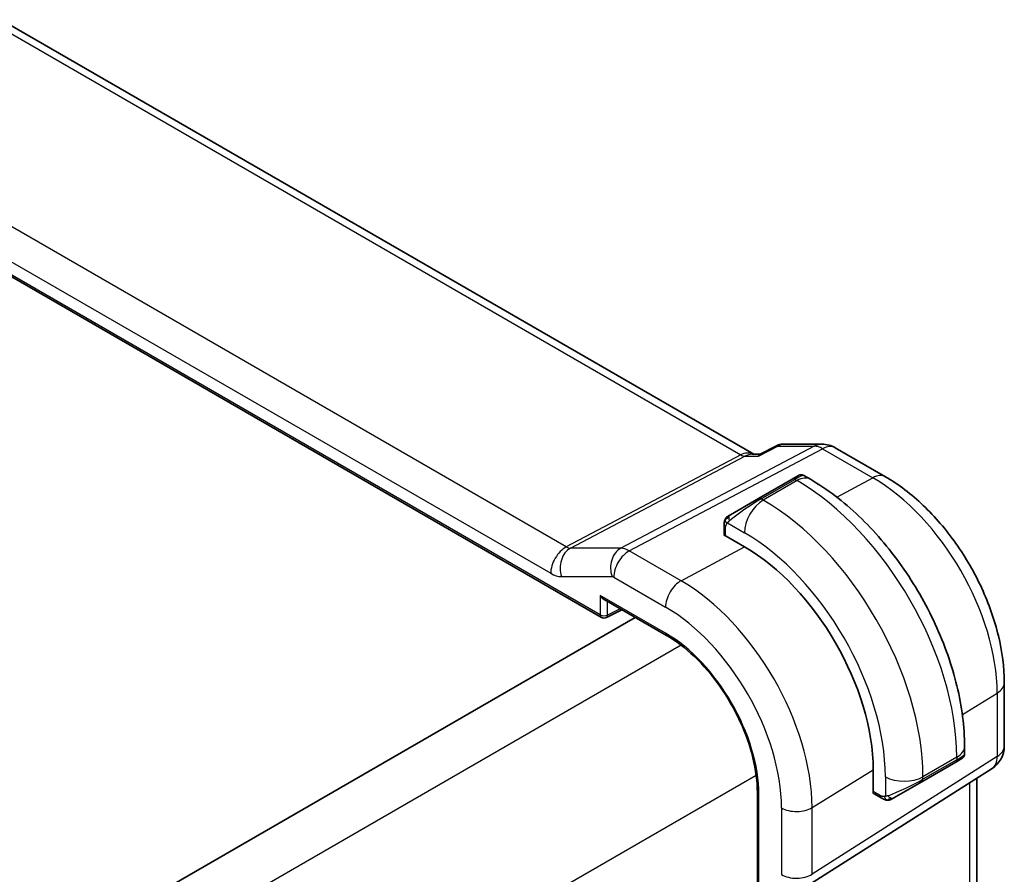
# Model space of a CAD drawing. Units: millimetres. Extents: x 14 to 2010, y 8 to 289.
# Drawn here: x 117 to 154, y 158 to 191 of the extents above; entities that cross this region are included whole.
import ezdxf

# ---------------------------------------------------------------- set-up
doc = ezdxf.new("R2010")
doc.units = ezdxf.units.MM
doc.layers.add('Visible (ISO)', color=7, linetype='Continuous', lineweight=35)
doc.layers.add('Visible Narrow (ISO)', color=7, linetype='Continuous', lineweight=25)

msp = doc.modelspace()

# ---------------------------------------------------------------- linework, layer by layer
at = {"layer": 'Visible (ISO)'}
for p, q in [((144.164, 174.2931), (115.8382, 190.647)), ((106.5696, 186.5475), (138.4283, 168.1539)), ((144.3796, 174.2888), (145.0133, 174.6123)), ((145.2497, 174.6695), (146.7303, 174.6695)), ((147.2303, 174.5355), (149.1205, 173.4442)), ((144.1005, 174.2931), (144.388, 174.2931)), ((145.6092, 173.3583), (145.8435, 173.4936)), ((146.0435, 173.4936), (146.292, 173.3501)), ((145.6092, 173.3583), (144.3364, 172.6234)), ((143.2852, 172.0165), (144.3364, 172.6234)), ((143.0464, 171.6232), (143.0464, 171.3012)), ((143.0343, 171.262), (143.0533, 171.2722)), ((143.8121, 170.813), (143.0343, 171.262)), ((138.5283, 168.831), (140.8837, 167.4711)), ((138.6176, 168.1482), (139.2039, 168.4409)), ((139.7036, 168.1524), (116.7999, 154.929)), ((153.591, 165.7009), (153.591, 163.3115)), ((152.0953, 163.2985), (152.0953, 163.0115)), ((150.4882, 161.9682), (151.761, 162.703)), ((151.9953, 162.8383), (151.761, 162.703)), ((146.1625, 158.0348), (153.128, 162.4679)), ((148.6582, 161.5212), (148.6582, 162.4194)), ((150.4882, 161.9682), (149.437, 161.3613)), ((152.5551, 154.8361), (152.5551, 162.1033)), ((144.2998, 161.5542), (144.2998, 147.449)), ((148.6765, 161.5326), (148.6582, 161.5212)), ((148.6981, 161.5122), (148.977, 161.3512))]:
    msp.add_line(p, q, dxfattribs=at)
for centre, radius, start, end in [((146.7303, 173.6695), 1, 60, 90), ((138.5283, 168.3271), 0.2, 240, 296.53871), ((152.591, 163.3115), 1, 302.47427, 0)]:
    msp.add_arc(centre, radius, start, end, dxfattribs=at)
for centre, major_axis, start_param in [((143.8121, 165.2172), (-3.4267, 5.9352), 3.9269908), ((138.5283, 169.0619), (0.1414, -0.2449), 4.712389)]:
    msp.add_ellipse(centre, major_axis=major_axis, ratio=0.5773503, start_param=start_param, end_param=5.4977871, dxfattribs=at)
for points in [[(145.0132, 174.6125), (145.0133, 174.6125), (145.0133, 174.6126), (145.0134, 174.6126)], [(145.2479, 174.6695), (145.2485, 174.6695), (145.2491, 174.6695), (145.2497, 174.6695)], [(143.2086, 171.9723), (143.2089, 171.9725), (143.209, 171.9725), (143.2097, 171.973)], [(143.0822, 171.8385), (143.0856, 171.8463), (143.0895, 171.854), (143.0934, 171.8611)], [(143.0822, 171.8385), (143.0822, 171.8385), (143.0822, 171.8385), (143.0822, 171.8385)], [(143.0934, 171.8611), (143.0934, 171.8611), (143.0934, 171.8611), (143.0934, 171.8611)], [(149.1811, 161.2744), (149.1811, 161.2744), (149.1811, 161.2744), (149.1811, 161.2744)], [(149.206, 161.2727), (149.198, 161.2729), (149.1895, 161.2735), (149.1811, 161.2744)], [(149.206, 161.2727), (149.2062, 161.2727), (149.2065, 161.2727), (149.2067, 161.2727)]]:
    msp.add_open_spline(points, degree=3, dxfattribs=at)
for points, knots in [([(145.0134, 174.6126), (145.0631, 174.6376), (145.118, 174.6555), (145.1961, 174.667), (145.2188, 174.6689), (145.2414, 174.6693)], [0, 0, 0, 0, 0.017391719, 0.017391719, 0.024335113, 0.024335113, 0.024335113, 0.024335113]), ([(144.3364, 174.2197), (144.3366, 174.2201), (144.3367, 174.2205), (144.3478, 174.2568), (144.3619, 174.2798), (144.3796, 174.2888)], [-0.162729664, -0.162729664, -0.162729664, -0.162729664, -0.162328704, -0.162328704, -0.126628281, -0.126628281, -0.126628281, -0.126628281]), ([(145.8435, 173.4936), (145.8436, 173.4936), (145.8436, 173.4937), (145.8438, 173.4937), (145.8439, 173.4938), (145.8442, 173.4939), (145.8443, 173.494), (145.8448, 173.4943), (145.8451, 173.4945), (145.8464, 173.4952), (145.8475, 173.4958), (145.8516, 173.498), (145.8547, 173.4995), (145.8673, 173.5055), (145.8771, 173.5092), (145.9081, 173.5183), (145.9303, 173.5211), (145.9734, 173.5193), (145.9949, 173.5148), (146.0249, 173.5034), (146.0346, 173.4988), (146.0438, 173.4934)], [0, 0, 0, 0, 0.00002524, 0.00002524, 0.000065707, 0.000065707, 0.000113463, 0.000113463, 0.000229647, 0.000229647, 0.000577743, 0.000577743, 0.00162198, 0.00162198, 0.004763055, 0.004763055, 0.011300034, 0.011300034, 0.017720211, 0.017720211, 0.020923472, 0.020923472, 0.020923472, 0.020923472]), ([(149.1205, 173.4442), (149.6148, 173.1588), (150.0909, 172.7945), (150.9833, 171.9444), (151.3994, 171.4585), (152.143, 170.4052), (152.4705, 169.838), (153.0108, 168.6673), (153.2237, 168.0641), (153.5136, 166.8662), (153.591, 166.2717), (153.591, 165.7009)], [4.712389, 4.712389, 4.712389, 4.712389, 5.0265482, 5.0265482, 5.3407075, 5.3407075, 5.6548668, 5.6548668, 5.969026, 5.969026, 6.2831853, 6.2831853, 6.2831853, 6.2831853]), ([(146.292, 173.3501), (146.9259, 172.9841), (147.5416, 172.5137), (148.6995, 171.4108), (149.2414, 170.7781), (150.2109, 169.4051), (150.6383, 168.6648), (151.3426, 167.1387), (151.6196, 166.353), (151.9958, 164.7988), (152.0953, 164.0304), (152.0953, 163.2985)], [4.712389, 4.712389, 4.712389, 4.712389, 5.0265482, 5.0265482, 5.3407075, 5.3407075, 5.6548668, 5.6548668, 5.969026, 5.969026, 6.2831853, 6.2831853, 6.2831853, 6.2831853]), ([(143.0934, 171.8611), (143.0967, 171.867), (143.1004, 171.8732), (143.1084, 171.8851), (143.1128, 171.891), (143.1252, 171.9061), (143.1339, 171.9151), (143.156, 171.9355), (143.1698, 171.9467), (143.1888, 171.9599), (143.1935, 171.9631), (143.2008, 171.9677), (143.2034, 171.9692), (143.2067, 171.9712), (143.2074, 171.9716), (143.2082, 171.9721), (143.2083, 171.9722), (143.2085, 171.9722), (143.2085, 171.9723), (143.2086, 171.9723)], [0, 0, 0, 0, 0.002122275, 0.002122275, 0.004320917, 0.004320917, 0.008043854, 0.008043854, 0.013347151, 0.013347151, 0.015067669, 0.015067669, 0.016004461, 0.016004461, 0.016254338, 0.016254338, 0.01630119, 0.01630119, 0.016313861, 0.016313861, 0.016313861, 0.016313861]), ([(143.2852, 172.0165), (143.2807, 172.0139), (143.2761, 172.0113), (143.2716, 172.0087), (143.267, 172.006), (143.2624, 172.0033), (143.2578, 172.0007), (143.2532, 171.998), (143.2486, 171.9954), (143.2442, 171.9929), (143.2399, 171.9904), (143.2357, 171.988), (143.2319, 171.9857), (143.228, 171.9835), (143.2245, 171.9815), (143.2216, 171.9798), (143.2186, 171.9781), (143.2161, 171.9766), (143.2141, 171.9755), (143.2121, 171.9743), (143.2106, 171.9735), (143.2097, 171.973)], [0, 0, 0, 0, 0.071275, 0.071275, 0.071275, 0.14246065, 0.14246065, 0.14246065, 0.21364074, 0.21364074, 0.21364074, 0.28489899, 0.28489899, 0.28489899, 0.35632005, 0.35632005, 0.35632005, 0.42799051, 0.42799051, 0.42799051, 0.5, 0.5, 0.5, 0.5]), ([(143.0464, 171.6232), (143.0464, 171.6594), (143.0493, 171.6948), (143.059, 171.7651), (143.0665, 171.8024), (143.0822, 171.8385)], [0, 0, 0, 0, 0.011946854, 0.011946854, 0.024187757, 0.024187757, 0.024187757, 0.024187757]), ([(140.8837, 167.4711), (141.2348, 167.2684), (141.5894, 166.9995), (142.2681, 166.3542), (142.5919, 165.9775), (143.1739, 165.1548), (143.4319, 164.7088), (143.8553, 163.7935), (144.0207, 163.3243), (144.2426, 162.4116), (144.2992, 161.9682), (144.2998, 161.5588), (144.2998, 161.5565), (144.2998, 161.5542)], [4.712389, 4.712389, 4.712389, 4.712389, 5.0252811, 5.0252811, 5.3391924, 5.3391924, 5.6533517, 5.6533517, 5.967511, 5.967511, 6.2814338, 6.2814338, 6.2831853, 6.2831853, 6.2831853, 6.2831853]), ([(152.0954, 163.0119), (152.0954, 162.9905), (152.0919, 162.9688), (152.0785, 162.9283), (152.0684, 162.9091), (152.0432, 162.8755), (152.0281, 162.8607), (152.0087, 162.8467), (152.0061, 162.845), (152.0021, 162.8424), (152.0008, 162.8416), (151.9987, 162.8403), (151.9981, 162.8399), (151.997, 162.8393), (151.9967, 162.8391), (151.9962, 162.8388), (151.996, 162.8387), (151.9958, 162.8385), (151.9957, 162.8385), (151.9955, 162.8384), (151.9954, 162.8383), (151.9954, 162.8383)], [0, 0, 0, 0, 0.006426586, 0.006426586, 0.012786295, 0.012786295, 0.01900761, 0.01900761, 0.019952176, 0.019952176, 0.020425598, 0.020425598, 0.02066274, 0.02066274, 0.020782057, 0.020782057, 0.020843075, 0.020843075, 0.020875102, 0.020875102, 0.020909152, 0.020909152, 0.020909152, 0.020909152]), ([(149.1811, 161.2744), (149.159, 161.2769), (149.1378, 161.282), (149.0918, 161.2964), (149.0676, 161.3065), (149.0214, 161.3275), (148.9987, 161.3386), (148.977, 161.3512)], [0, 0, 0, 0, 0.006891672, 0.006891672, 0.015894404, 0.015894404, 0.024201697, 0.024201697, 0.024201697, 0.024201697]), ([(149.36, 161.3168), (149.355, 161.3139), (149.3499, 161.3112), (149.3291, 161.3006), (149.3126, 161.2937), (149.2823, 161.2833), (149.2684, 161.2794), (149.2469, 161.2752), (149.239, 161.2741), (149.2229, 161.2728), (149.2145, 161.2726), (149.2067, 161.2727)], [0, 0, 0, 0, 0.001795749, 0.001795749, 0.007148359, 0.007148359, 0.011407354, 0.011407354, 0.013805933, 0.013805933, 0.016256801, 0.016256801, 0.016256801, 0.016256801]), ([(149.3612, 161.3175), (149.3626, 161.3183), (149.365, 161.3197), (149.3685, 161.3217), (149.3719, 161.3236), (149.3763, 161.3262), (149.3816, 161.3293), (149.3866, 161.3321), (149.3923, 161.3354), (149.3983, 161.3389), (149.4044, 161.3424), (149.4109, 161.3462), (149.4175, 161.35), (149.4241, 161.3538), (149.4307, 161.3576), (149.437, 161.3613)], [0.5, 0.5, 0.5, 0.5, 0.60524772, 0.60524772, 0.60524772, 0.707891, 0.707891, 0.707891, 0.80414857, 0.80414857, 0.80414857, 0.90207429, 0.90207429, 0.90207429, 1, 1, 1, 1])]:
    msp.add_open_spline(points, degree=3, knots=knots, dxfattribs=at)
at = {"layer": 'Visible Narrow (ISO)'}
for p, q in [((115.436, 190.569), (143.6705, 174.2678)), ((137.1065, 170.8026), (108.9794, 187.0418)), ((138.3869, 168.2454), (106.5282, 186.6391)), ((108.394, 186.051), (136.5211, 169.8118)), ((146.4389, 174.596), (139.162, 170.7544)), ((144.3364, 174.2197), (145.0738, 174.596)), ((145.0738, 174.596), (146.4389, 174.596)), ((143.6705, 174.2678), (137.1065, 170.8026)), ((137.2645, 170.7544), (143.8285, 174.2197)), ((139.478, 170.6581), (146.755, 174.4997)), ((143.8285, 174.2197), (144.3364, 174.2197)), ((146.755, 174.4997), (148.6451, 173.4084)), ((147.2875, 172.6793), (148.6451, 173.4084)), ((144.4364, 172.6135), (145.7092, 173.3484)), ((145.792, 173.3006), (144.5192, 172.5657)), ((145.7092, 173.3484), (145.792, 173.3006)), ((144.5192, 172.5657), (144.4364, 172.6135)), ((143.1715, 171.7108), (143.8121, 171.341)), ((143.0533, 171.2511), (143.0533, 171.2722)), ((143.105, 171.2212), (143.105, 171.5415)), ((141.4277, 169.5325), (143.8121, 170.813)), ((139.162, 170.7544), (137.2645, 170.7544)), ((141.4277, 169.5325), (139.478, 170.6581)), ((136.9319, 169.6866), (138.8294, 169.6866)), ((138.8926, 169.6673), (140.8423, 168.5417)), ((138.3869, 168.9803), (138.3869, 168.2454)), ((140.8423, 167.5626), (138.3869, 168.9803)), ((138.6647, 168.2426), (138.6647, 168.7522)), ((139.1379, 168.479), (138.6647, 168.2426)), ((141.4273, 167.1064), (118.2835, 153.7443)), ((152.0121, 164.4959), (153.3224, 165.3072)), ((153.3224, 165.3072), (153.3224, 162.9177)), ((153.3224, 162.9177), (146.357, 158.4847)), ((151.8024, 162.8902), (150.5296, 162.1554)), ((151.8024, 162.7946), (150.5296, 162.0597)), ((151.8024, 162.8902), (151.8024, 162.7946)), ((146.357, 160.9947), (148.6582, 162.4194)), ((144.2557, 162.2074), (121.1119, 148.8453)), ((149.1154, 162.1554), (149.1154, 161.4157)), ((150.5296, 162.0597), (150.5296, 162.1554)), ((152.2864, 161.9323), (152.2864, 154.3428)), ((148.9356, 161.4427), (148.6582, 161.6029)), ((144.3584, 147.3673), (144.3584, 161.4726)), ((148.6765, 161.5326), (148.6582, 161.5431)), ((145.2062, 160.9831), (145.2062, 158.4731)), ((146.357, 158.4847), (146.357, 160.9947))]:
    msp.add_line(p, q, dxfattribs=at)
for centre, major_axis, ratio, start_param, end_param in [((146.7303, 173.6695), (0, 1), 0.7745967, 0, 0.3856278), ((146.7303, 173.6695), (-0.4669, 0.8843), 0.5923711, 5.5200825, 5.9834425), ((146.7303, 173.6695), (0.5, 0.866), 0.5773503, 0, 0.7504916), ((143.896, 173.2931), (-0.0941, -1.042), 0.714201, 2.9140862, 3.5727868), ((143.6828, 174.6829), (0.2334, -0.4422), 0.5923711, 5.5200825, 5.9834425), ((143.896, 173.2931), (0.3524, 0.9746), 0.636143, 0.2260844, 0.6117127), ((145.1435, 172.8585), (0.9035, 0.6319), 0.0949824, 0.0443278, 0.8297261), ((145.792, 172.4841), (0.5, 0.866), 0.5773503, 0, 0.7853982), ((148.6205, 172.5782), (0.5, 0.866), 0.5773503, 0, 0.7504916), ((148.6451, 168.0076), (3.3073, -5.7285), 0.5773503, 0.7853982, 2.3561945), ((145.7092, 173.1851), (-0.1, 0.1732), 0.5773503, 5.4977871, 6.2831853), ((145.792, 166.3603), (4.25, -7.3612), 0.5773503, 0.7853982, 2.3561945), ((143.8707, 172.1236), (0.9035, 0.6319), 0.0949824, 0.8297261, 2.2672599), ((144.5192, 171.7492), (-0.5, -0.866), 0.5773503, 3.9269908, 5.4977871), ((144.4364, 172.4502), (-0.1, 0.1732), 0.5773503, 5.4977871, 6.2831853), ((144.5192, 165.6255), (-4.25, 7.3612), 0.5773503, 3.9269908, 5.4977871), ((143.3852, 171.8433), (0.1, -0.1732), 0.7583684, 3.8799453, 4.618298), ((143.3852, 171.8433), (-0.1, 0.1732), 0.7583684, 0, 0.7383527), ((143.2464, 171.6232), (-0.2, 0), 0.5773503, 0, 0.7853982), ((143.2464, 171.2972), (-0.2, 0.0058), 0.5568606, 0.0162763, 0.2780757), ((143.8121, 165.2172), (3.75, -6.4952), 0.5773503, 0.7853982, 2.3561945), ((137.0867, 170.1384), (-0.4, -0.6928), 0.5773503, 3.8920842, 5.4977871), ((137.4976, 170.0132), (0, 0.8), 0.7745967, 0.3856278, 1.9913307), ((137.0865, 171.2006), (-0.2743, 0.4198), 0.5509529, 2.3271415, 2.7905015), ((139.3951, 170.0132), (0, 0.8), 0.7745967, 0.3856278, 1.9913307), ((139.4583, 169.9939), (-0.4, -0.6928), 0.5773503, 3.8920842, 5.4977871), ((139.4583, 169.8305), (-0.4736, 0.8808), 0.5894188, 5.5155807, 5.9789407), ((136.5208, 170.874), (0.6497, -1.1267), 0.577184, 5.498506, 5.961866), ((138.8927, 169.5039), (0.1, -0.1733), 0.577184, 2.3569134, 2.8202734), ((141.408, 168.8683), (-0.4, -0.6928), 0.5773503, 3.8920842, 5.4977871), ((141.4277, 163.8406), (-3.4855, 6.0371), 0.5773503, 3.9269908, 5.4977871), ((138.5283, 168.3271), (-0.2, 0), 0.5773503, 0.7853982, 2.3212879), ((138.5283, 168.3271), (-0.1, -0.1732), 0.5773503, 5.4977871, 6.2831853), ((138.5283, 168.3271), (0.0894, -0.1789), 0.5766475, 0, 0.8196533), ((140.8423, 163.5026), (3.0858, -5.3447), 0.5773503, 0.7853982, 2.3561945), ((140.8423, 163.5026), (-2.4863, 4.3063), 0.5773503, 3.9269908, 5.4977871), ((140.9837, 167.6443), (-0.1, -0.1732), 0.5773503, 5.4977871, 6.2831853), ((152.591, 165.7009), (1, 0), 0.5773503, 5.5326937, 6.2831853), ((151.0953, 163.2985), (1, 0), 0.5773503, 5.4977871, 6.2831853), ((152.591, 163.3115), (1, 0), 0.5773503, 5.5326937, 6.2831853), ((151.661, 162.8762), (0.1, -0.1732), 0.5773503, 0, 0.7853982), ((151.0953, 162.5496), (-0.999, -0.4665), 0.0949824, 2.3118665, 3.0972675), ((152.591, 163.3115), (0.5369, -0.8436), 0.5887402, 0, 0.7599637), ((149.8225, 162.5636), (-1, 0), 0.5773503, 0.7853982, 2.3561945), ((149.8225, 161.8148), (-0.999, -0.4665), 0.0949824, 0.8743328, 2.3118665), ((150.3882, 162.1414), (0.1, -0.1732), 0.5773503, 0, 0.7853982), ((144.4998, 161.5542), (-0.2, 0), 0.5773503, 0, 0.7853982), ((148.7947, 161.6874), (0.0949, 0.1761), 0.5568606, 2.8635169, 3.1253163), ((149.077, 161.5244), (-0.1, -0.1732), 0.5773503, 5.4977871, 6.2831853), ((149.337, 161.5345), (0.1, -0.1732), 0.7583684, 4.8064799, 5.5448326), ((149.337, 161.5345), (0.1, -0.1732), 0.7583684, 5.5448326, 6.2831853), ((145.7719, 161.3097), (-0.8, 0), 0.5773503, 0.7853982, 2.3911011), ((145.7719, 158.7997), (-0.8, 0), 0.5773503, 0.7853982, 2.3911011)]:
    msp.add_ellipse(centre, major_axis=major_axis, ratio=ratio, start_param=start_param, end_param=end_param, dxfattribs=at)
for points, knots in [([(145.0134, 174.6126), (145.0152, 174.6135), (145.031, 174.6197), (145.0514, 174.6128), (145.0728, 174.5968), (145.0733, 174.5964), (145.0738, 174.596)], [-0.019644609, -0.019644609, -0.019644609, -0.019644609, -0.017328686, 0, 0, 0.000415446, 0.000415446, 0.000415446, 0.000415446]), ([(145.0738, 174.596), (145.1087, 174.628), (145.147, 174.6501), (145.1879, 174.6612), (145.2073, 174.6665), (145.2273, 174.6693), (145.2479, 174.6695)], [-0.000415446, -0.000415446, -0.000415446, -0.000415446, 0.017328686, 0.017328686, 0.017328686, 0.02576484, 0.02576484, 0.02576484, 0.02576484]), ([(143.0854, 171.8414), (143.087, 171.8472), (143.0895, 171.8537), (143.0929, 171.8602), (143.0934, 171.8611)], [0, 0, 0, 0, 0.14285714, 0.16518917, 0.16518917, 0.16518917, 0.16518917]), ([(143.105, 171.5415), (143.105, 171.5471), (143.1058, 171.5572), (143.108, 171.5693), (143.1095, 171.5771), (143.1114, 171.5859), (143.1137, 171.5951), (143.1157, 171.6031), (143.1181, 171.6114), (143.1209, 171.6195), (143.1236, 171.6272), (143.1267, 171.6348), (143.1301, 171.642), (143.1335, 171.6493), (143.1373, 171.6562), (143.141, 171.6627), (143.145, 171.6698), (143.149, 171.6764), (143.1527, 171.6825)], [0, 0, 0, 0, 0.19035453, 0.19035453, 0.19035453, 0.31386322, 0.31386322, 0.31386322, 0.42140608, 0.42140608, 0.42140608, 0.52396797, 0.52396797, 0.52396797, 0.62813475, 0.62813475, 0.62813475, 0.74172688, 0.74172688, 0.74172688, 0.74172688]), ([(143.1527, 171.6825), (143.1565, 171.6887), (143.16, 171.6944), (143.1631, 171.699), (143.1666, 171.7044), (143.1696, 171.7084), (143.1715, 171.7108)], [0.74172688, 0.74172688, 0.74172688, 0.74172688, 0.86054632, 0.86054632, 0.86054632, 1, 1, 1, 1]), ([(143.1715, 171.7108), (143.1721, 171.7116), (143.1731, 171.7128), (143.1744, 171.7144), (143.1772, 171.7178), (143.1816, 171.7228), (143.1871, 171.7286), (143.1911, 171.733), (143.1956, 171.7379), (143.2004, 171.7429), (143.205, 171.7476), (143.2098, 171.7523), (143.2146, 171.7568), (143.2198, 171.7617), (143.225, 171.7664), (143.2295, 171.7705), (143.237, 171.7772), (143.2429, 171.7823), (143.245, 171.7841)], [0.00000014, 0.00000014, 0.00000014, 0.00000014, 0.09424462, 0.09424462, 0.09424462, 0.29608497, 0.29608497, 0.29608497, 0.44613462, 0.44613462, 0.44613462, 0.58843853, 0.58843853, 0.58843853, 0.74422937, 0.74422937, 0.74422937, 1, 1, 1, 1]), ([(149.0814, 161.4135), (149.0731, 161.4133), (149.0637, 161.4132), (149.0538, 161.4133), (149.0448, 161.4135), (149.0353, 161.4139), (149.0256, 161.4151), (149.0158, 161.4164), (149.0058, 161.4184), (148.9962, 161.4208), (148.9855, 161.4235), (148.9752, 161.4267), (148.9662, 161.4297), (148.9522, 161.4343), (148.9411, 161.4395), (148.9356, 161.4427)], [0.25827312, 0.25827312, 0.25827312, 0.25827312, 0.39314391, 0.39314391, 0.39314391, 0.51690147, 0.51690147, 0.51690147, 0.64201572, 0.64201572, 0.64201572, 0.78266988, 0.78266988, 0.78266988, 1, 1, 1, 1]), ([(149.1154, 161.4157), (149.1138, 161.4154), (149.1115, 161.4151), (149.1086, 161.4148), (149.1021, 161.4142), (149.0926, 161.4138), (149.0814, 161.4135)], [0.00000016, 0.00000016, 0.00000016, 0.00000016, 0.07789573, 0.07789573, 0.07789573, 0.25827312, 0.25827312, 0.25827312, 0.25827312]), ([(149.2157, 161.4427), (149.2124, 161.4415), (149.2016, 161.4377), (149.1883, 161.4335), (149.18, 161.4309), (149.1706, 161.4281), (149.1615, 161.4256), (149.1519, 161.4231), (149.1426, 161.421), (149.1349, 161.4193), (149.1253, 161.4173), (149.1181, 161.4161), (149.1154, 161.4157)], [0, 0, 0, 0, 0.3215828, 0.3215828, 0.3215828, 0.5255123, 0.5255123, 0.5255123, 0.7373622, 0.7373622, 0.7373622, 1, 1, 1, 1])]:
    msp.add_open_spline(points, degree=3, knots=knots, dxfattribs=at)
for points in [[(143.0854, 171.8414), (143.0924, 171.8571), (143.1079, 171.8858), (143.1513, 171.9327), (143.1901, 171.9617), (143.2097, 171.973)], [(143.0854, 171.8414), (143.0869, 171.8424), (143.0908, 171.8447), (143.0998, 171.8495), (143.114, 171.8562), (143.1338, 171.8664), (143.1605, 171.8814), (143.1918, 171.9004), (143.2121, 171.9136), (143.2228, 171.9204)], [(143.0854, 171.8414), (143.0819, 171.8336), (143.0756, 171.8174), (143.0671, 171.7902), (143.0596, 171.7579), (143.0531, 171.7173), (143.0481, 171.6697), (143.0464, 171.6397), (143.0464, 171.6232)], [(143.0854, 171.8414), (143.0818, 171.8281), (143.0808, 171.8011), (143.1043, 171.7446), (143.1352, 171.7008), (143.1527, 171.6825)], [(143.0854, 171.8414), (143.0837, 171.8403), (143.0826, 171.8393), (143.0822, 171.8385)], [(149.1852, 161.2757), (149.175, 161.2768), (149.1544, 161.2801), (149.1203, 161.2886), (149.0787, 161.3029), (149.0264, 161.3253), (148.9942, 161.3413), (148.977, 161.3512)], [(149.1852, 161.2757), (149.1719, 161.2793), (149.1484, 161.2919), (149.1111, 161.3406), (149.0886, 161.3892), (149.0814, 161.4135)], [(149.1852, 161.2757), (149.1833, 161.2748), (149.182, 161.2743), (149.1811, 161.2744)], [(149.1852, 161.2757), (149.1875, 161.2768), (149.1935, 161.2802), (149.2087, 161.2905), (149.2344, 161.3074), (149.276, 161.3313), (149.3068, 161.347), (149.3226, 161.3553)], [(149.1852, 161.2757), (149.2023, 161.2739), (149.2351, 161.273), (149.2972, 161.2871), (149.3416, 161.3062), (149.3612, 161.3175)], [(149.1852, 161.2757), (149.1918, 161.274), (149.1986, 161.2729), (149.206, 161.2727)]]:
    msp.add_open_spline(points, degree=3, dxfattribs=at)

doc.saveas('drawing.dxf')
